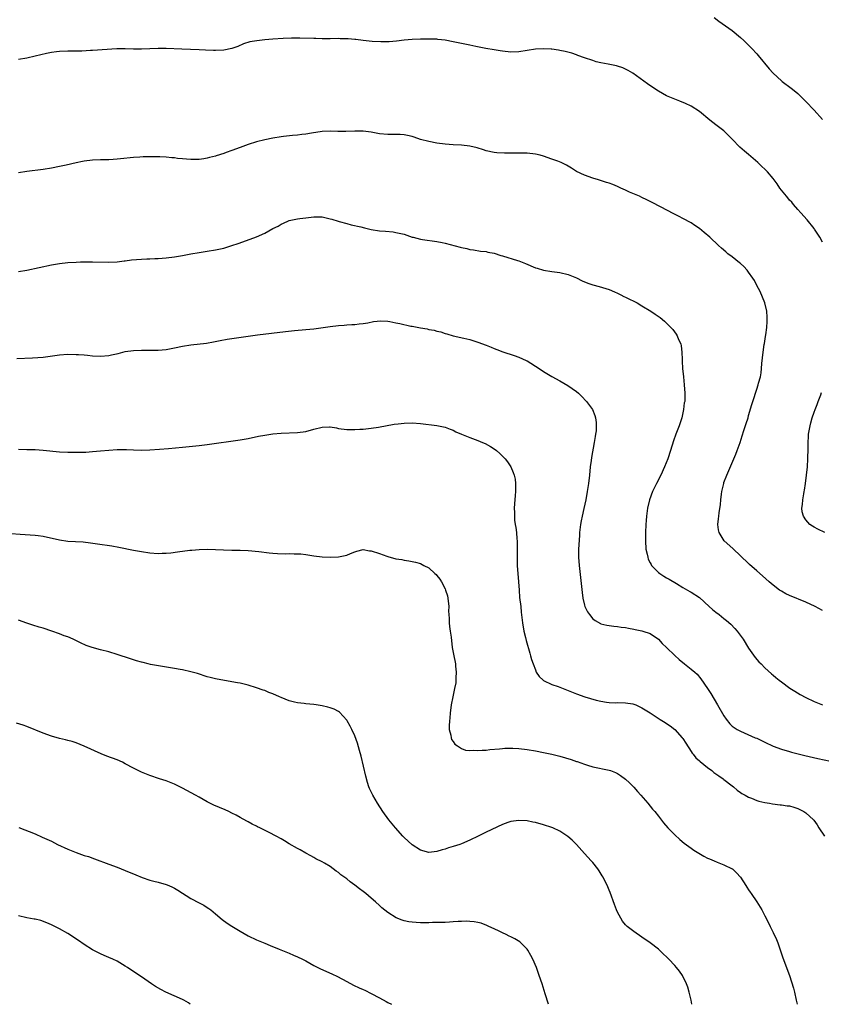
# Model space of a CAD drawing. Units: inches. Extents: x 2628000 to 2631000, y 1512000 to 1515000.
# Drawn here: x 2628329 to 2628525, y 1512000 to 1512240 of the extents above; entities that cross this region are included whole.
import ezdxf

# ---------------------------------------------------------------- set-up
doc = ezdxf.new("R2010")
doc.units = ezdxf.units.IN
doc.header["$MEASUREMENT"] = 0
doc.layers.add('LD26281512_10ft', color=2, linetype='Continuous')

msp = doc.modelspace()

# ---------------------------------------------------------------- linework, layer by layer
at = {"layer": 'LD26281512_10ft'}
for points, elevation in [([(2628498.58, 1512240.58), (2628499.73, 1512239.73), (2628503, 1512237.4), (2628505, 1512235.75), (2628505.82, 1512235), (2628507, 1512233.84), (2628507.81, 1512233), (2628509, 1512231.7), (2628509.32, 1512231.32), (2628512.05, 1512228.05), (2628513, 1512226.99), (2628515, 1512225.13), (2628515.16, 1512225), (2628517.37, 1512223.37), (2628518.49, 1512222.49), (2628519, 1512222.05), (2628520.1, 1512221), (2628521, 1512220.08), (2628523, 1512217.96), (2628525, 1512215.73)], 9260), ([(2628525, 1512185.85), (2628524.38, 1512187), (2628523.11, 1512189), (2628523, 1512189.16), (2628521.28, 1512191.28), (2628519.76, 1512193), (2628519, 1512193.78), (2628517.94, 1512195), (2628517.54, 1512195.54), (2628517, 1512196.08), (2628516.59, 1512196.59), (2628516.24, 1512197), (2628514.64, 1512199), (2628514.01, 1512200.01), (2628513.22, 1512201), (2628513, 1512201.31), (2628511.61, 1512203), (2628511, 1512203.61), (2628510.27, 1512204.27), (2628509.49, 1512205), (2628509.22, 1512205.22), (2628507, 1512207.15), (2628505.99, 1512207.99), (2628504.9, 1512209), (2628503, 1512210.9), (2628500.93, 1512212.93), (2628499, 1512214.41), (2628498.3, 1512215), (2628497.57, 1512215.57), (2628495, 1512217.68), (2628493, 1512218.97), (2628491.64, 1512219.64), (2628490.23, 1512220.23), (2628489, 1512220.68), (2628488.22, 1512221), (2628487, 1512221.53), (2628486.03, 1512222.03), (2628485, 1512222.62), (2628484.4, 1512223), (2628482.39, 1512224.39), (2628478.74, 1512227), (2628477.65, 1512227.65), (2628477, 1512228), (2628476.3, 1512228.3), (2628475, 1512228.76), (2628474.81, 1512228.81), (2628472.77, 1512229.23), (2628471, 1512229.56), (2628469.82, 1512229.82), (2628469, 1512230.07), (2628467, 1512230.73), (2628465.36, 1512231.36), (2628465, 1512231.47), (2628463.9, 1512231.9), (2628462.3, 1512232.3), (2628461, 1512232.58), (2628460.61, 1512232.61), (2628459, 1512232.86), (2628458.85, 1512232.85), (2628457, 1512232.96), (2628455, 1512232.84), (2628453, 1512232.52), (2628451, 1512232.22), (2628449, 1512232.15), (2628447, 1512232.36), (2628446.46, 1512232.46), (2628445, 1512232.68), (2628442.94, 1512233.06), (2628440.46, 1512233.54), (2628439, 1512233.83), (2628435, 1512234.68), (2628433, 1512235.04), (2628431.23, 1512235.23), (2628431, 1512235.27), (2628429.32, 1512235.32), (2628429, 1512235.34), (2628427, 1512235.29), (2628425, 1512235.19), (2628423.05, 1512235.05), (2628421.16, 1512234.84), (2628419.33, 1512234.67), (2628417.36, 1512234.64), (2628415.23, 1512234.77), (2628413, 1512234.99), (2628411.2, 1512235.2), (2628411, 1512235.24), (2628409.37, 1512235.37), (2628409, 1512235.43), (2628407.43, 1512235.43), (2628407, 1512235.45), (2628405, 1512235.4), (2628403.41, 1512235.41), (2628403, 1512235.4), (2628401.45, 1512235.45), (2628401, 1512235.45), (2628397.56, 1512235.56), (2628395.57, 1512235.57), (2628393.48, 1512235.48), (2628391, 1512235.3), (2628389, 1512235.15), (2628387.06, 1512234.94), (2628385.37, 1512234.62), (2628383.86, 1512234.14), (2628382.44, 1512233.56), (2628380.97, 1512233.03), (2628379, 1512232.65), (2628377, 1512232.54), (2628376.54, 1512232.54), (2628374.59, 1512232.59), (2628373, 1512232.67), (2628368.83, 1512232.83), (2628365, 1512233.02), (2628363, 1512233.07), (2628361, 1512232.99), (2628359, 1512232.89), (2628357, 1512232.91), (2628354.97, 1512232.97), (2628352.92, 1512232.92), (2628347, 1512232.56), (2628346.51, 1512232.51), (2628344.38, 1512232.38), (2628342.37, 1512232.37), (2628341, 1512232.42), (2628339, 1512232.34), (2628338.24, 1512232.24), (2628337, 1512232.04), (2628335.79, 1512231.79), (2628333, 1512231.14), (2628331, 1512230.69), (2628329, 1512230.33)], 9270), ([(2628525, 1512096), (2628523.23, 1512097), (2628521, 1512098.01), (2628517, 1512099.66), (2628516.1, 1512100.1), (2628515, 1512100.7), (2628514.56, 1512101), (2628513, 1512102.18), (2628512.03, 1512103), (2628510.43, 1512104.43), (2628509, 1512105.65), (2628507.24, 1512107.24), (2628507, 1512107.44), (2628503.12, 1512111.12), (2628501.05, 1512113), (2628499.79, 1512115), (2628499.67, 1512115.67), (2628499.5, 1512117), (2628499.66, 1512118.34), (2628499.71, 1512119), (2628499.8, 1512119.8), (2628500.18, 1512121.82), (2628500.25, 1512123), (2628500.38, 1512124.38), (2628500.48, 1512125), (2628500.93, 1512127), (2628501, 1512127.2), (2628501.68, 1512129), (2628503.44, 1512133), (2628503.89, 1512134.11), (2628504.24, 1512135), (2628504.92, 1512137), (2628505.4, 1512138.6), (2628505.86, 1512139.86), (2628506.39, 1512141.61), (2628506.87, 1512143), (2628507, 1512143.53), (2628507.78, 1512146.22), (2628508.02, 1512147), (2628509, 1512149.99), (2628509.35, 1512151), (2628509.44, 1512151.44), (2628509.88, 1512153), (2628510.06, 1512153.94), (2628510.18, 1512155), (2628510.26, 1512156.26), (2628510.55, 1512159), (2628510.83, 1512160.83), (2628510.87, 1512161.13), (2628511.15, 1512162.85), (2628511.23, 1512163.23), (2628511.46, 1512165), (2628511.52, 1512166.48), (2628511.57, 1512167), (2628511.54, 1512167.55), (2628511.42, 1512169), (2628510.94, 1512171), (2628510.42, 1512172.42), (2628509.8, 1512173.8), (2628509, 1512175.24), (2628508.43, 1512176.43), (2628508.06, 1512177), (2628507, 1512178.49), (2628506.62, 1512179), (2628505.86, 1512179.86), (2628505, 1512180.6), (2628504.8, 1512180.8), (2628503, 1512182.23), (2628501.96, 1512183), (2628501.44, 1512183.43), (2628500.36, 1512184.36), (2628499.66, 1512185), (2628497.56, 1512187), (2628496.19, 1512188.19), (2628495, 1512189.15), (2628493.91, 1512189.91), (2628493, 1512190.51), (2628491, 1512191.61), (2628490.07, 1512192.07), (2628488.75, 1512192.75), (2628485.56, 1512194.44), (2628483.48, 1512195.48), (2628483, 1512195.77), (2628482.15, 1512196.15), (2628481, 1512196.74), (2628480.43, 1512197), (2628478, 1512198), (2628477, 1512198.47), (2628475.81, 1512199), (2628475, 1512199.4), (2628473.86, 1512199.86), (2628473, 1512200.19), (2628472.39, 1512200.39), (2628470.38, 1512201), (2628469, 1512201.45), (2628467, 1512202.17), (2628465.07, 1512203.07), (2628463.85, 1512203.85), (2628462.59, 1512204.59), (2628461.26, 1512205.26), (2628460.47, 1512205.53), (2628459, 1512206.09), (2628457, 1512206.78), (2628456.21, 1512207), (2628455, 1512207.29), (2628453, 1512207.51), (2628451, 1512207.53), (2628447.5, 1512207.5), (2628445.58, 1512207.58), (2628445, 1512207.64), (2628443, 1512208.07), (2628442.32, 1512208.32), (2628440.78, 1512208.78), (2628439, 1512209.2), (2628437, 1512209.43), (2628435, 1512209.55), (2628433, 1512209.72), (2628431, 1512209.97), (2628429, 1512210.34), (2628427, 1512210.88), (2628425.42, 1512211.42), (2628425, 1512211.55), (2628423.84, 1512211.84), (2628423, 1512212), (2628422.04, 1512212.04), (2628421, 1512212.07), (2628419, 1512212.03), (2628417, 1512212.24), (2628415, 1512212.62), (2628413, 1512212.87), (2628411, 1512212.88), (2628408.81, 1512212.81), (2628406.83, 1512212.83), (2628405, 1512212.87), (2628403, 1512212.77), (2628400.4, 1512212.4), (2628399, 1512212.14), (2628398.04, 1512212.04), (2628397, 1512211.89), (2628395.8, 1512211.8), (2628393.56, 1512211.56), (2628393, 1512211.48), (2628391, 1512211.17), (2628389, 1512210.76), (2628387, 1512210.24), (2628385, 1512209.63), (2628383, 1512208.92), (2628381, 1512208.14), (2628379.64, 1512207.64), (2628379, 1512207.42), (2628377.15, 1512206.85), (2628377, 1512206.79), (2628375.54, 1512206.46), (2628375, 1512206.29), (2628374.14, 1512206.14), (2628373, 1512205.99), (2628371, 1512205.96), (2628369.97, 1512206.03), (2628369, 1512206.14), (2628367.75, 1512206.25), (2628367, 1512206.35), (2628366.4, 1512206.4), (2628365, 1512206.5), (2628363.42, 1512206.58), (2628361.35, 1512206.65), (2628359.37, 1512206.63), (2628358.57, 1512206.57), (2628357, 1512206.49), (2628353.87, 1512206.13), (2628353, 1512206.04), (2628352.03, 1512205.97), (2628351, 1512205.92), (2628349, 1512205.88), (2628347, 1512205.79), (2628345, 1512205.54), (2628344.55, 1512205.45), (2628343, 1512205.13), (2628340.59, 1512204.59), (2628339, 1512204.26), (2628337, 1512203.89), (2628335, 1512203.57), (2628331, 1512203.03), (2628329, 1512202.73)], 9280), ([(2628329, 1512178.67), (2628331, 1512179.02), (2628337, 1512180.29), (2628339, 1512180.62), (2628341, 1512180.83), (2628343, 1512180.97), (2628344.1, 1512181), (2628345, 1512181.02), (2628347, 1512181.01), (2628350.92, 1512180.92), (2628353, 1512181.03), (2628354.73, 1512181.27), (2628355, 1512181.29), (2628356.5, 1512181.5), (2628359, 1512181.71), (2628360.25, 1512181.75), (2628361, 1512181.79), (2628362.18, 1512181.82), (2628363, 1512181.85), (2628365, 1512181.99), (2628367, 1512182.24), (2628369, 1512182.6), (2628371, 1512183), (2628373, 1512183.33), (2628375, 1512183.61), (2628377, 1512183.92), (2628378.21, 1512184.21), (2628379, 1512184.36), (2628381, 1512184.97), (2628382.51, 1512185.49), (2628385.46, 1512186.54), (2628387, 1512187.13), (2628389, 1512188.03), (2628391, 1512189.13), (2628392.25, 1512189.75), (2628393, 1512190.24), (2628393.56, 1512190.44), (2628394.79, 1512191), (2628395, 1512191.08), (2628397, 1512191.5), (2628397.59, 1512191.59), (2628399, 1512191.78), (2628401, 1512192), (2628401.99, 1512191.99), (2628403, 1512191.97), (2628405, 1512191.53), (2628405.39, 1512191.39), (2628406.91, 1512190.91), (2628407.14, 1512190.86), (2628409, 1512190.33), (2628410.07, 1512190.07), (2628412.48, 1512189.52), (2628413.31, 1512189.31), (2628414.94, 1512188.94), (2628417, 1512188.59), (2628418.47, 1512188.47), (2628420.3, 1512188.3), (2628421, 1512188.21), (2628423, 1512187.73), (2628425, 1512187.06), (2628425.22, 1512187), (2628427, 1512186.58), (2628427.52, 1512186.48), (2628431, 1512185.96), (2628432.28, 1512185.72), (2628433, 1512185.56), (2628436.63, 1512184.63), (2628437, 1512184.52), (2628438.26, 1512184.26), (2628439, 1512184.05), (2628439.92, 1512183.92), (2628441.65, 1512183.65), (2628443, 1512183.51), (2628443.4, 1512183.4), (2628445, 1512183.1), (2628446.59, 1512182.59), (2628447, 1512182.48), (2628450.67, 1512181.33), (2628451, 1512181.24), (2628452.61, 1512180.61), (2628455, 1512179.59), (2628455.44, 1512179.44), (2628457, 1512178.95), (2628459, 1512178.66), (2628461, 1512178.43), (2628463, 1512177.91), (2628465, 1512177.08), (2628466.41, 1512176.41), (2628467.84, 1512175.84), (2628469, 1512175.43), (2628470.59, 1512175), (2628473, 1512174.25), (2628474.27, 1512173.73), (2628475, 1512173.41), (2628475.82, 1512173), (2628476.58, 1512172.58), (2628477, 1512172.41), (2628477.93, 1512171.93), (2628479, 1512171.43), (2628479.84, 1512171), (2628481, 1512170.33), (2628483.17, 1512169), (2628484.25, 1512168.25), (2628485.43, 1512167.43), (2628486.52, 1512166.52), (2628487, 1512166.06), (2628488.02, 1512165), (2628488.49, 1512164.49), (2628489.35, 1512163.35), (2628489.57, 1512163), (2628489.95, 1512162.05), (2628490.46, 1512161), (2628490.58, 1512160.58), (2628490.76, 1512159), (2628490.79, 1512157.21), (2628490.83, 1512156.83), (2628490.91, 1512155), (2628491.1, 1512153), (2628491.32, 1512151), (2628491.47, 1512149), (2628491.46, 1512147.46), (2628491.42, 1512147), (2628491.33, 1512146.67), (2628491.15, 1512145), (2628490.72, 1512143), (2628490.06, 1512141), (2628489.26, 1512139), (2628488.66, 1512137.34), (2628487.95, 1512135), (2628487.27, 1512133), (2628486.49, 1512131), (2628485.59, 1512129), (2628484.55, 1512127), (2628484.03, 1512125.97), (2628483.57, 1512125), (2628482.84, 1512123), (2628482.38, 1512121), (2628482.1, 1512119), (2628482.03, 1512117.97), (2628481.93, 1512117), (2628481.85, 1512115), (2628481.84, 1512113), (2628481.97, 1512111), (2628482.26, 1512109.74), (2628482.4, 1512109), (2628482.54, 1512108.54), (2628483, 1512107.65), (2628483.21, 1512107.21), (2628483.36, 1512107), (2628485, 1512105.3), (2628485.39, 1512105), (2628486.35, 1512104.35), (2628487, 1512104.01), (2628487.62, 1512103.62), (2628489.43, 1512102.57), (2628491, 1512101.63), (2628492.66, 1512100.66), (2628493, 1512100.49), (2628495, 1512099.15), (2628497.42, 1512097), (2628498.24, 1512096.24), (2628499, 1512095.6), (2628499.79, 1512095), (2628501, 1512094.05), (2628501.61, 1512093.61), (2628502.68, 1512092.68), (2628503.66, 1512091.66), (2628504.23, 1512091), (2628505.69, 1512089), (2628507, 1512086.87), (2628508.57, 1512084.57), (2628509.49, 1512083.49), (2628510.03, 1512083), (2628511, 1512082.03), (2628512.58, 1512080.58), (2628513, 1512080.22), (2628513.64, 1512079.64), (2628514.45, 1512079), (2628515, 1512078.59), (2628517.08, 1512077.08), (2628518.31, 1512076.31), (2628519.57, 1512075.57), (2628521, 1512074.8), (2628523, 1512073.82), (2628525, 1512073)], 9290), ([(2628328.56, 1512157.44), (2628332.39, 1512157.61), (2628333.71, 1512157.71), (2628335, 1512157.79), (2628336.09, 1512157.91), (2628339, 1512158.32), (2628341, 1512158.48), (2628343, 1512158.46), (2628343.59, 1512158.41), (2628345, 1512158.32), (2628345.76, 1512158.24), (2628347, 1512158.14), (2628349, 1512158.05), (2628351, 1512158.19), (2628351.68, 1512158.32), (2628353.31, 1512158.69), (2628354.45, 1512159), (2628355, 1512159.13), (2628357, 1512159.38), (2628359, 1512159.46), (2628361, 1512159.46), (2628363, 1512159.49), (2628365, 1512159.68), (2628367, 1512160.02), (2628369, 1512160.42), (2628371, 1512160.75), (2628374.81, 1512161.19), (2628376.52, 1512161.48), (2628378.17, 1512161.83), (2628379.84, 1512162.16), (2628381.56, 1512162.44), (2628385, 1512162.93), (2628387.22, 1512163.22), (2628394.05, 1512164.05), (2628396.27, 1512164.27), (2628399, 1512164.49), (2628401, 1512164.7), (2628405, 1512165.23), (2628407, 1512165.47), (2628408.4, 1512165.6), (2628409, 1512165.63), (2628410.26, 1512165.74), (2628411, 1512165.76), (2628412.07, 1512165.93), (2628413, 1512166), (2628414.16, 1512166.16), (2628415.5, 1512166.5), (2628417.36, 1512166.64), (2628419, 1512166.53), (2628419.54, 1512166.46), (2628421, 1512166.18), (2628421.97, 1512165.97), (2628424.64, 1512165.36), (2628425, 1512165.31), (2628427, 1512164.93), (2628428.66, 1512164.66), (2628429, 1512164.55), (2628430.32, 1512164.32), (2628431, 1512164.11), (2628431.92, 1512163.92), (2628433, 1512163.56), (2628433.45, 1512163.45), (2628435, 1512163), (2628437.57, 1512162.43), (2628439, 1512162.07), (2628441, 1512161.46), (2628443, 1512160.71), (2628444.22, 1512160.22), (2628445, 1512159.87), (2628445.64, 1512159.64), (2628447.05, 1512159.05), (2628449.8, 1512158.2), (2628451, 1512157.8), (2628452.79, 1512157), (2628453, 1512156.89), (2628455.97, 1512155), (2628457, 1512154.29), (2628459, 1512153.07), (2628461, 1512151.99), (2628462.91, 1512150.91), (2628465, 1512149.4), (2628465.51, 1512149), (2628466.27, 1512148.27), (2628467.48, 1512147), (2628468.92, 1512145), (2628469.52, 1512143.52), (2628469.65, 1512143), (2628469.83, 1512141.83), (2628469.85, 1512141), (2628469.81, 1512139.81), (2628469.71, 1512139), (2628469.57, 1512138.43), (2628469.38, 1512137), (2628468.66, 1512133.34), (2628468.6, 1512132.6), (2628468.37, 1512131), (2628468.17, 1512129), (2628467.95, 1512127), (2628467.65, 1512125), (2628467.3, 1512123), (2628466.85, 1512120.85), (2628466.4, 1512119), (2628466.16, 1512117.84), (2628466.01, 1512117), (2628465.79, 1512115), (2628465.73, 1512114.27), (2628465.53, 1512111), (2628465.51, 1512110.49), (2628465.52, 1512109), (2628465.66, 1512107), (2628466.38, 1512100.38), (2628466.59, 1512099), (2628467, 1512097.28), (2628467.09, 1512097), (2628467.69, 1512095.69), (2628468.17, 1512095), (2628469, 1512094.02), (2628469.55, 1512093.55), (2628470.85, 1512092.85), (2628471, 1512092.8), (2628472.42, 1512092.42), (2628473, 1512092.35), (2628474.16, 1512092.16), (2628475, 1512092.12), (2628475.95, 1512091.95), (2628477, 1512091.84), (2628477.69, 1512091.69), (2628479, 1512091.47), (2628479.38, 1512091.38), (2628481, 1512091.07), (2628481.25, 1512091), (2628483, 1512090.4), (2628485, 1512089), (2628485.94, 1512087.94), (2628486.96, 1512086.96), (2628489, 1512085.08), (2628490.07, 1512084.07), (2628491.35, 1512083), (2628493, 1512081.72), (2628493.87, 1512081), (2628494.46, 1512080.46), (2628495.39, 1512079.39), (2628497, 1512077.01), (2628497.77, 1512075.77), (2628499.45, 1512073), (2628501, 1512070.32), (2628501.52, 1512069.52), (2628502.41, 1512068.41), (2628503, 1512067.84), (2628503.46, 1512067.46), (2628504.22, 1512067), (2628505, 1512066.56), (2628508.62, 1512065), (2628509, 1512064.86), (2628511, 1512063.95), (2628513, 1512062.96), (2628515, 1512062.18), (2628517, 1512061.61), (2628517.49, 1512061.49), (2628520.69, 1512060.69), (2628523.92, 1512059.92), (2628527, 1512059.25)], 9300), ([(2628525.57, 1512115), (2628523.85, 1512115.85), (2628523, 1512116.3), (2628522.57, 1512116.57), (2628521.94, 1512117), (2628521, 1512118.08), (2628520.37, 1512119), (2628520.1, 1512120.1), (2628519.99, 1512121), (2628520.18, 1512121.82), (2628520.24, 1512123), (2628520.45, 1512124.45), (2628520.58, 1512125), (2628520.65, 1512125.35), (2628520.84, 1512127), (2628521.34, 1512131), (2628521.48, 1512133), (2628521.51, 1512135.51), (2628521.51, 1512137), (2628521.59, 1512138.41), (2628521.65, 1512139), (2628521.8, 1512139.8), (2628522, 1512141), (2628522.22, 1512141.78), (2628522.54, 1512143), (2628523, 1512144.4), (2628523.21, 1512145), (2628523.75, 1512146.25), (2628524, 1512147), (2628524.58, 1512148.58), (2628524.82, 1512149.18)], 9270), ([(2628329, 1512135.32), (2628331, 1512135.3), (2628333, 1512135.25), (2628335, 1512135.11), (2628339, 1512134.72), (2628341, 1512134.61), (2628343.42, 1512134.58), (2628345.35, 1512134.65), (2628347, 1512134.75), (2628349, 1512134.92), (2628351, 1512135.12), (2628353, 1512135.28), (2628355.27, 1512135.27), (2628357, 1512135.17), (2628359, 1512135.12), (2628361, 1512135.18), (2628363.33, 1512135.33), (2628365.51, 1512135.51), (2628369, 1512135.86), (2628373, 1512136.21), (2628375, 1512136.45), (2628383, 1512137.62), (2628385, 1512137.97), (2628387.51, 1512138.49), (2628389, 1512138.77), (2628391, 1512139.08), (2628393, 1512139.27), (2628397, 1512139.41), (2628399, 1512139.69), (2628401, 1512140.25), (2628403, 1512140.74), (2628404.79, 1512140.79), (2628405, 1512140.78), (2628406.52, 1512140.52), (2628407, 1512140.42), (2628409, 1512140.14), (2628411, 1512140.11), (2628412.2, 1512140.2), (2628413, 1512140.23), (2628415, 1512140.47), (2628416.75, 1512140.75), (2628420.58, 1512141.42), (2628421.53, 1512141.53), (2628423, 1512141.72), (2628425, 1512141.77), (2628427, 1512141.61), (2628431, 1512141.13), (2628433, 1512140.72), (2628434.21, 1512140.21), (2628435, 1512139.94), (2628435.61, 1512139.61), (2628437, 1512139), (2628439, 1512138.16), (2628441, 1512137.43), (2628442.13, 1512137), (2628442.74, 1512136.74), (2628444.03, 1512136.03), (2628445.24, 1512135.24), (2628445.54, 1512135), (2628446.31, 1512134.31), (2628447, 1512133.65), (2628447.61, 1512133), (2628448.23, 1512132.23), (2628449.05, 1512131), (2628449.63, 1512129.63), (2628449.83, 1512129), (2628450.05, 1512128.05), (2628450.17, 1512127), (2628450.15, 1512125.84), (2628450.18, 1512125), (2628450.09, 1512124.09), (2628449.95, 1512122.05), (2628449.85, 1512121), (2628449.89, 1512119.89), (2628449.88, 1512119), (2628449.95, 1512118.05), (2628450.11, 1512117), (2628450.24, 1512116.24), (2628450.38, 1512115), (2628450.5, 1512113.5), (2628450.55, 1512113), (2628450.58, 1512112.58), (2628450.57, 1512111), (2628450.59, 1512110.59), (2628450.55, 1512109), (2628450.57, 1512108.57), (2628450.6, 1512107), (2628450.93, 1512103), (2628451.02, 1512101), (2628451.17, 1512099.17), (2628451.45, 1512097), (2628451.58, 1512095.58), (2628451.68, 1512094.32), (2628451.83, 1512093), (2628452.19, 1512091), (2628452.57, 1512089.43), (2628452.73, 1512088.73), (2628453.62, 1512085.62), (2628453.85, 1512085), (2628454.09, 1512084.09), (2628454.47, 1512083), (2628455, 1512081.54), (2628455.23, 1512081), (2628455.92, 1512079.92), (2628456.93, 1512079), (2628457, 1512078.95), (2628459, 1512078), (2628460.55, 1512077.45), (2628463, 1512076.5), (2628465, 1512075.69), (2628467.07, 1512074.93), (2628469.84, 1512074.16), (2628471, 1512073.93), (2628472.32, 1512073.68), (2628473, 1512073.62), (2628474.46, 1512073.54), (2628475, 1512073.55), (2628477, 1512073.53), (2628478.75, 1512073.25), (2628479, 1512073.19), (2628479.47, 1512073), (2628480.52, 1512072.52), (2628481, 1512072.31), (2628481.8, 1512071.8), (2628483, 1512071.06), (2628485.43, 1512069.43), (2628486.67, 1512068.67), (2628487, 1512068.49), (2628487.87, 1512067.87), (2628489, 1512067.03), (2628490.82, 1512065), (2628491, 1512064.77), (2628491.66, 1512063.66), (2628493, 1512061.62), (2628493.24, 1512061.24), (2628493.45, 1512061), (2628494.1, 1512060.1), (2628495, 1512059.35), (2628495.18, 1512059.18), (2628497, 1512057.73), (2628498.01, 1512057), (2628498.54, 1512056.54), (2628499, 1512056.23), (2628499.71, 1512055.71), (2628500.77, 1512055), (2628501, 1512054.8), (2628503, 1512053.23), (2628503.36, 1512053), (2628504.23, 1512052.23), (2628505, 1512051.63), (2628505.37, 1512051.37), (2628506.15, 1512051), (2628507, 1512050.5), (2628507.71, 1512050.29), (2628509, 1512049.73), (2628509.49, 1512049.49), (2628511, 1512049.19), (2628512.1, 1512049), (2628512.85, 1512048.85), (2628514.67, 1512048.67), (2628515, 1512048.66), (2628516.43, 1512048.43), (2628517, 1512048.35), (2628518.03, 1512048.03), (2628519, 1512047.7), (2628519.51, 1512047.51), (2628520.51, 1512047), (2628521, 1512046.67), (2628522.83, 1512045), (2628522.91, 1512044.91), (2628523.73, 1512043.73), (2628524.12, 1512043), (2628525.49, 1512041)], 9310), ([(2628327.19, 1512114.81), (2628329.37, 1512114.63), (2628333, 1512114.39), (2628333.73, 1512114.27), (2628335, 1512114.12), (2628339, 1512113.21), (2628341, 1512112.94), (2628342.87, 1512112.87), (2628344.77, 1512112.77), (2628346.55, 1512112.55), (2628348.26, 1512112.26), (2628351.76, 1512111.76), (2628353.47, 1512111.47), (2628357, 1512110.74), (2628359, 1512110.36), (2628361, 1512110.08), (2628363, 1512109.93), (2628364.03, 1512109.97), (2628365, 1512109.98), (2628366.08, 1512110.08), (2628367.72, 1512110.28), (2628370.74, 1512110.74), (2628371.24, 1512110.76), (2628373, 1512110.92), (2628374.94, 1512110.94), (2628381, 1512110.75), (2628383, 1512110.72), (2628385, 1512110.64), (2628387.61, 1512110.39), (2628390.07, 1512110.07), (2628391, 1512109.98), (2628392.09, 1512109.91), (2628394.16, 1512109.84), (2628395, 1512109.89), (2628396.17, 1512109.83), (2628397, 1512109.85), (2628397.79, 1512109.79), (2628399, 1512109.65), (2628401, 1512109.37), (2628403, 1512109.12), (2628405.01, 1512109.01), (2628407, 1512109.1), (2628408.6, 1512109.4), (2628409, 1512109.51), (2628409.91, 1512109.91), (2628411, 1512110.33), (2628411.51, 1512110.49), (2628413, 1512110.86), (2628414.6, 1512110.6), (2628415, 1512110.58), (2628417, 1512109.92), (2628418.75, 1512109.25), (2628419, 1512109.17), (2628421, 1512108.64), (2628422.43, 1512108.43), (2628423, 1512108.32), (2628424.15, 1512108.15), (2628425, 1512107.99), (2628425.79, 1512107.79), (2628427, 1512107.44), (2628427.78, 1512107), (2628429, 1512106.4), (2628430.51, 1512105), (2628430.78, 1512104.78), (2628431, 1512104.55), (2628431.69, 1512103.69), (2628432.09, 1512103), (2628433, 1512101.32), (2628433.12, 1512101), (2628433.57, 1512099.57), (2628433.67, 1512099), (2628433.88, 1512097), (2628433.86, 1512095.86), (2628433.89, 1512095), (2628433.96, 1512094.04), (2628433.99, 1512093), (2628434.1, 1512092.1), (2628434.27, 1512091), (2628434.48, 1512089.52), (2628434.75, 1512087), (2628435.1, 1512085), (2628435.43, 1512083.43), (2628435.5, 1512083), (2628435.56, 1512082.44), (2628435.7, 1512081), (2628435.61, 1512079.61), (2628435.63, 1512079), (2628435.6, 1512078.4), (2628435.32, 1512077), (2628434.88, 1512075), (2628434.51, 1512073), (2628434.25, 1512071), (2628434.16, 1512069.84), (2628434.03, 1512069), (2628433.95, 1512067.95), (2628434.01, 1512067), (2628434.4, 1512065.6), (2628434.47, 1512065), (2628434.59, 1512064.59), (2628435, 1512064.05), (2628435.41, 1512063.41), (2628436, 1512063), (2628437, 1512062.4), (2628437.98, 1512061.98), (2628439, 1512061.92), (2628440.03, 1512061.97), (2628441, 1512061.85), (2628442.03, 1512061.97), (2628443, 1512061.98), (2628443.89, 1512062.11), (2628446.29, 1512062.29), (2628447, 1512062.4), (2628447.55, 1512062.45), (2628449, 1512062.46), (2628449.55, 1512062.45), (2628451, 1512062.35), (2628453, 1512062.11), (2628455, 1512061.79), (2628457, 1512061.42), (2628459, 1512061), (2628461, 1512060.51), (2628463.71, 1512059.71), (2628465, 1512059.23), (2628465.18, 1512059.18), (2628467, 1512058.51), (2628467.71, 1512058.29), (2628469, 1512057.92), (2628473, 1512057.11), (2628473.33, 1512057), (2628474.53, 1512056.53), (2628475, 1512056.29), (2628475.79, 1512055.79), (2628477, 1512054.92), (2628477.96, 1512053.96), (2628479, 1512052.98), (2628479.92, 1512051.92), (2628480.76, 1512051), (2628482.46, 1512049), (2628483.61, 1512047.61), (2628484.13, 1512047), (2628485, 1512045.88), (2628486.24, 1512044.24), (2628487.31, 1512043), (2628489, 1512041.3), (2628490.2, 1512040.2), (2628491.31, 1512039.31), (2628493, 1512038.04), (2628493.62, 1512037.62), (2628494.84, 1512036.84), (2628496.11, 1512036.11), (2628497, 1512035.66), (2628497.45, 1512035.45), (2628498.57, 1512035), (2628499.33, 1512034.67), (2628501, 1512034.03), (2628503, 1512033.07), (2628503.1, 1512033), (2628504.03, 1512032.03), (2628504.99, 1512031), (2628506.3, 1512029), (2628506.54, 1512028.54), (2628507, 1512027.95), (2628507.37, 1512027.37), (2628507.63, 1512027), (2628509, 1512024.98), (2628510.2, 1512023), (2628511, 1512021.55), (2628511.86, 1512019.86), (2628512.24, 1512019), (2628513, 1512017.5), (2628513.8, 1512015.8), (2628514.11, 1512015), (2628515.33, 1512011.33), (2628517, 1512007), (2628517.5, 1512005.5), (2628517.94, 1512003.94), (2628518.17, 1512003), (2628518.63, 1512001), (2628518.68, 1512000.68), (2628518.83, 1512000)], 9320), ([(2628493.13, 1512000), (2628492.96, 1512001), (2628492.55, 1512003), (2628492.18, 1512004.18), (2628491.89, 1512005), (2628490.88, 1512007), (2628490.12, 1512008.12), (2628489.44, 1512009), (2628489, 1512009.5), (2628487.58, 1512011), (2628487, 1512011.59), (2628486.26, 1512012.26), (2628485, 1512013.42), (2628483, 1512015), (2628481, 1512016.4), (2628479, 1512017.74), (2628477.39, 1512019), (2628477.18, 1512019.18), (2628477, 1512019.36), (2628476.26, 1512020.26), (2628475, 1512022.48), (2628474.78, 1512023), (2628474.3, 1512024.3), (2628473.24, 1512027.24), (2628473, 1512027.8), (2628472.66, 1512028.66), (2628471.5, 1512031), (2628471.31, 1512031.31), (2628470.54, 1512032.54), (2628470.22, 1512033), (2628469, 1512034.55), (2628468.62, 1512035), (2628467.84, 1512035.84), (2628467, 1512036.8), (2628465.02, 1512039), (2628464, 1512040), (2628462.95, 1512040.95), (2628461, 1512042.19), (2628459.23, 1512043), (2628459, 1512043.09), (2628457, 1512043.73), (2628455, 1512044.3), (2628454.43, 1512044.43), (2628453, 1512044.73), (2628451, 1512044.84), (2628449, 1512044.55), (2628448.3, 1512044.3), (2628447, 1512043.87), (2628443, 1512042), (2628441.05, 1512041), (2628439, 1512040), (2628437, 1512039.15), (2628436.6, 1512039), (2628435, 1512038.48), (2628433.86, 1512038.14), (2628433, 1512037.83), (2628432.32, 1512037.68), (2628431, 1512037.26), (2628429, 1512037.04), (2628427, 1512037.55), (2628425, 1512038.85), (2628423, 1512040.7), (2628422.71, 1512041), (2628420.88, 1512043), (2628419.27, 1512045), (2628417.82, 1512047), (2628416.52, 1512049), (2628415.34, 1512051), (2628414.59, 1512052.59), (2628414.43, 1512053), (2628414.08, 1512054.08), (2628413.65, 1512055.65), (2628412.52, 1512060.52), (2628412.12, 1512061.88), (2628411.66, 1512063.66), (2628411, 1512065.45), (2628410.23, 1512067), (2628409.84, 1512067.84), (2628409.11, 1512069.11), (2628409, 1512069.26), (2628407.21, 1512071.21), (2628407, 1512071.35), (2628405.93, 1512071.93), (2628405, 1512072.26), (2628404.42, 1512072.42), (2628403, 1512072.74), (2628401.56, 1512073), (2628401, 1512073.08), (2628399, 1512073.29), (2628398.66, 1512073.34), (2628397, 1512073.49), (2628396.31, 1512073.69), (2628395, 1512073.98), (2628393, 1512074.83), (2628392.63, 1512075), (2628391, 1512075.7), (2628390.05, 1512076.05), (2628389, 1512076.48), (2628388.6, 1512076.6), (2628387, 1512077.19), (2628385, 1512077.81), (2628383, 1512078.27), (2628382.39, 1512078.39), (2628381, 1512078.63), (2628377, 1512079.35), (2628375.67, 1512079.67), (2628375, 1512079.84), (2628372.63, 1512080.63), (2628371, 1512081.1), (2628369, 1512081.52), (2628368.39, 1512081.61), (2628367, 1512081.87), (2628363.57, 1512082.43), (2628361.12, 1512082.88), (2628360.59, 1512083), (2628359.33, 1512083.33), (2628359, 1512083.39), (2628357.78, 1512083.78), (2628357, 1512083.98), (2628356.25, 1512084.25), (2628353, 1512085.32), (2628351, 1512085.9), (2628349, 1512086.42), (2628346.91, 1512087), (2628345.49, 1512087.49), (2628344.11, 1512088.11), (2628342.77, 1512088.77), (2628342.28, 1512089), (2628341, 1512089.56), (2628340.14, 1512089.86), (2628339, 1512090.3), (2628337.1, 1512091), (2628335, 1512091.7), (2628333.98, 1512091.98), (2628332.45, 1512092.45), (2628331, 1512092.93), (2628329, 1512093.66)], 9330), ([(2628458.18, 1512000), (2628457.43, 1512002.57), (2628456.65, 1512005), (2628455.97, 1512007), (2628455.25, 1512009), (2628454.39, 1512011), (2628453.94, 1512011.94), (2628453.21, 1512013.21), (2628453, 1512013.47), (2628451.44, 1512015), (2628451.2, 1512015.2), (2628449.97, 1512015.97), (2628449, 1512016.45), (2628448.65, 1512016.65), (2628447.87, 1512017), (2628447, 1512017.44), (2628446.18, 1512017.82), (2628445, 1512018.4), (2628443.64, 1512019), (2628443.21, 1512019.21), (2628441.76, 1512019.76), (2628441, 1512019.94), (2628440.11, 1512020.11), (2628439, 1512020.21), (2628438.24, 1512020.24), (2628437, 1512020.19), (2628436.18, 1512020.18), (2628435, 1512020.07), (2628434.06, 1512020.06), (2628433, 1512019.97), (2628431.97, 1512019.97), (2628431, 1512019.91), (2628429.91, 1512019.91), (2628429, 1512019.88), (2628427, 1512019.9), (2628425.95, 1512019.95), (2628425, 1512020.03), (2628424.14, 1512020.14), (2628423, 1512020.37), (2628422.5, 1512020.5), (2628421.06, 1512021.06), (2628419, 1512022.38), (2628417.56, 1512023.56), (2628417, 1512024.11), (2628416.02, 1512025), (2628415, 1512025.88), (2628413.65, 1512027), (2628413, 1512027.51), (2628412.14, 1512028.14), (2628411, 1512029.06), (2628409.86, 1512029.86), (2628409, 1512030.57), (2628407.6, 1512031.6), (2628407, 1512032.12), (2628406.46, 1512032.46), (2628405, 1512033.57), (2628403.59, 1512034.41), (2628403, 1512034.73), (2628401.47, 1512035.47), (2628401, 1512035.77), (2628400.22, 1512036.22), (2628399, 1512036.87), (2628397.66, 1512037.66), (2628397, 1512037.98), (2628395, 1512039.15), (2628393.86, 1512039.86), (2628393, 1512040.36), (2628391.84, 1512041), (2628390.08, 1512041.92), (2628387.83, 1512043), (2628387.26, 1512043.26), (2628387, 1512043.42), (2628385.93, 1512043.93), (2628385, 1512044.45), (2628384.66, 1512044.66), (2628383, 1512045.53), (2628382.08, 1512046.08), (2628381, 1512046.63), (2628380.28, 1512047), (2628379.39, 1512047.39), (2628377.97, 1512047.97), (2628376.58, 1512048.58), (2628375, 1512049.36), (2628373, 1512050.47), (2628372.11, 1512051), (2628369, 1512052.7), (2628367, 1512053.69), (2628365, 1512054.46), (2628363.32, 1512055), (2628361, 1512055.78), (2628359, 1512056.58), (2628357, 1512057.57), (2628355, 1512058.67), (2628354.34, 1512059), (2628353, 1512059.59), (2628350.51, 1512060.51), (2628349.09, 1512061.09), (2628345, 1512062.91), (2628343, 1512063.73), (2628342.04, 1512064.04), (2628341, 1512064.33), (2628340.46, 1512064.46), (2628339, 1512064.77), (2628337, 1512065.35), (2628335, 1512066.11), (2628331, 1512067.75), (2628330.07, 1512068.07), (2628328.51, 1512068.51)], 9340), ([(2628329.09, 1512043.09), (2628333, 1512041.53), (2628334.78, 1512040.78), (2628337, 1512039.75), (2628338.49, 1512039), (2628341, 1512037.86), (2628343, 1512037.03), (2628345, 1512036.32), (2628346.01, 1512036.01), (2628347.5, 1512035.5), (2628351, 1512034.2), (2628353, 1512033.43), (2628355, 1512032.64), (2628357.57, 1512031.57), (2628359.1, 1512030.9), (2628361, 1512030.26), (2628361.99, 1512030.01), (2628363, 1512029.77), (2628365, 1512029.25), (2628365.59, 1512029), (2628366.55, 1512028.55), (2628367, 1512028.33), (2628367.79, 1512027.79), (2628371, 1512025.78), (2628373, 1512024.76), (2628374.14, 1512024.14), (2628375, 1512023.63), (2628375.37, 1512023.37), (2628375.85, 1512023), (2628377, 1512022.07), (2628378.67, 1512020.67), (2628379.82, 1512019.82), (2628381.03, 1512019.03), (2628383, 1512017.8), (2628385, 1512016.66), (2628387, 1512015.68), (2628389, 1512014.89), (2628390.36, 1512014.36), (2628392.52, 1512013.48), (2628395, 1512012.44), (2628395.99, 1512011.99), (2628397, 1512011.58), (2628398.19, 1512011), (2628399, 1512010.58), (2628401, 1512009.46), (2628402.62, 1512008.62), (2628405.39, 1512007.39), (2628406.75, 1512006.75), (2628409, 1512005.54), (2628410.69, 1512004.69), (2628412.05, 1512004.05), (2628413, 1512003.63), (2628413.41, 1512003.41), (2628415, 1512002.65), (2628417, 1512001.58), (2628418.65, 1512000.65), (2628419, 1512000.48), (2628419.89, 1512000)], 9350), ([(2628370.87, 1512000), (2628370.39, 1512000.39), (2628369.28, 1512001), (2628369, 1512001.14), (2628364.9, 1512003), (2628363.65, 1512003.65), (2628362.38, 1512004.38), (2628361.42, 1512005), (2628359, 1512006.71), (2628357.59, 1512007.59), (2628357, 1512008.01), (2628356.39, 1512008.39), (2628355.52, 1512009), (2628355, 1512009.33), (2628353, 1512010.49), (2628351.95, 1512011), (2628351, 1512011.4), (2628349.89, 1512011.89), (2628349, 1512012.27), (2628347, 1512013.32), (2628345, 1512014.6), (2628343.58, 1512015.58), (2628341, 1512017.27), (2628339, 1512018.43), (2628337, 1512019.4), (2628335.87, 1512019.87), (2628334.4, 1512020.4), (2628333, 1512020.73), (2628332.79, 1512020.79), (2628331, 1512021.12), (2628329, 1512021.57)], 9360)]:
    msp.add_lwpolyline(points, dxfattribs=dict(at, elevation=elevation))

doc.saveas('drawing.dxf')
